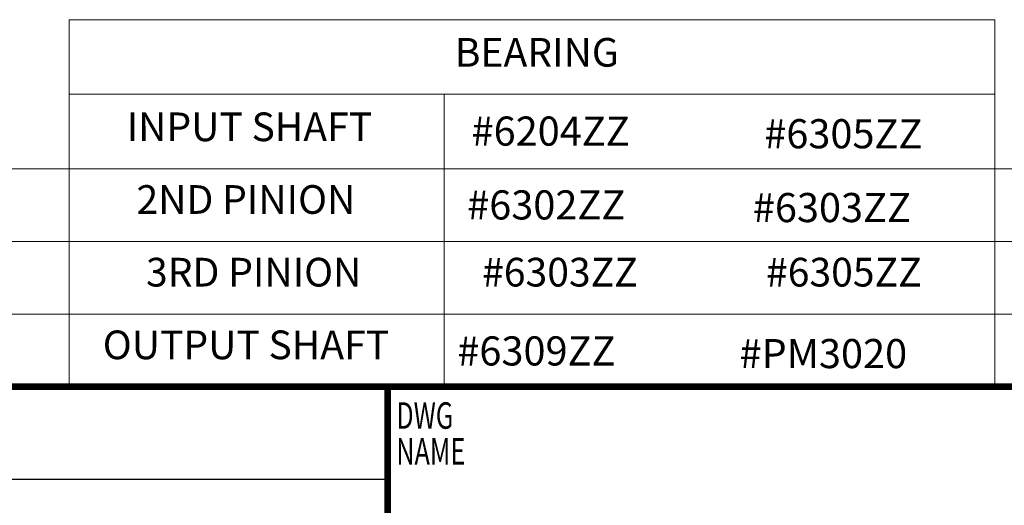
# Model space of a CAD drawing. Units: millimetres. Extents: x 1148 to 2394, y 14 to 1855.
# Drawn here: x 1576 to 2097, y 294 to 551 of the extents above; entities that cross this region are included whole.
import ezdxf
from ezdxf.enums import TextEntityAlignment as Align

# ---------------------------------------------------------------- set-up
doc = ezdxf.new("R2010")
doc.units = ezdxf.units.MM
doc.header["$LTSCALE"] = 80
doc.layers.get('0').update_dxf_attribs({"linetype": 'CONTINUOUS', "lineweight": 30})
doc.layers.add('D', color=7, linetype='CONTINUOUS', lineweight=9)
doc.styles.add('A25', font='romans', dxfattribs={"height": 2.5, "bigfont": 'whgtxt'})
doc.styles.add('HY견고딕', font='txt')
doc.styles.add('ROMANS', font='romans.shx', dxfattribs={"width": 0.7, "height": 3.5, "bigfont": 'whgtxt.shx'})

# ---------------------------------------------------------------- blocks, each defined once
blk = doc.blocks.new('HYOSUNG_TITLE_A4')
at = {"color": 3}
for p, q in [((-170.253, 45.144), (-85, 44.998)), ((-170, 45), (-85, 45)), ((-170, 38), (-85, 38))]:
    blk.add_line(p, q, dxfattribs=at)
at = {"color": 3, "const_width": 0.5}
for points in [[(-170.25, 45), (0, 45)], [(-85, 45), (-85, 0)]]:
    blk.add_lwpolyline(points, dxfattribs=at)
at = {"style": 'ROMANS', "width": 0.7}
for s, p in [('DWG ', (-84.356, 41.821)), ('NAME', (-84.356, 39.11))]:
    blk.add_text(s, height=2, dxfattribs=at).set_placement(p)
for tag, height, style, width, p in [('GEN-TITLE-DES1{20}', 3.4, 'HY견고딕', 0.9, (-40.122, 40.232)), ('GEN-TITLE-DES2{24.5}', 2.5, 'ROMANS', 0.8, (-40.246, 36.368)), ('GEN-TITLE-NR{12.3}', 4, 'HY견고딕', 0.9, (-52.352, 27.935)), ('GEN-TITLE-DAT{7.1}', 2, 'ROMANS', 0.7, (-7.814, 21.466)), ('GEN-TITLE-REV{22.6}', 3, 'ROMANS', 0.7, (-4.61, 15.46))]:
    blk.add_attdef(tag, text='', height=height, dxfattribs=dict(style=style, width=width)).set_placement(p, align=Align.CENTER)
for tag, height, p in [('GEN-TITLE-CTRN{2.5}', 2, (-167.5, 41.5)), ('GEN-TITLE-POSI{22.6}', 2, (-8.078, 32.461)), ('GEN-TITLE-APPM{2.5}', 2, (-167.5, 27.5)), ('GEN-TITLE-FSCM{20.7}', 1.8, (-12.776, 11.147))]:
    blk.add_attdef(tag, text='', height=height, dxfattribs=at).set_placement(p, align=Align.MIDDLE_CENTER)
for tag, height, p in [('GEN-TITLE-PLOT{5}', 1.8, (-160, 41.5)), ('GEN-TITLE-CHKM{2.5}', 2, (-167.5, 34.5)), ('GEN-TITLE-ISSD{5}', 1.8, (-160, 34.5)), ('GEN-TITLE-ITEM{12.7}', 3.5, (-120, 4.097)), ('GEN-TITLE-REF{12.7}', 3.5, (-39.421, 4.1)), ('GEN-TITLE-GRADE{22.6}', 3, (-4.664, 4.087))]:
    blk.add_attdef(tag, text='', height=height, dxfattribs=at).set_placement(p, align=Align.MIDDLE)
for tag, p in [('GEN-TITLE-MAT2{35}', (-153.172, 41.5)), ('GEN-TITLE-MAT1{35}', (-153.172, 34.5)), ('GEN-TITLE-DACT{35}', (-153.172, 27.5))]:
    blk.add_attdef(tag, text='', height=2, dxfattribs=at).set_placement(p, align=Align.MIDDLE_LEFT)
at = {"style": 'ROMANS'}
blk.add_attdef('GEN-TITLE-SCA{12.7}', text='', height=2, dxfattribs=at).set_placement((-7.661, 26.683), align=Align.CENTER)

msp = doc.modelspace()

# ---------------------------------------------------------------- linework, layer by layer
at = {"layer": 'D'}
for p, q in [((1601.8905, 357.9632), (1601.8905, 551.3027)), ((1601.8905, 551.3027), (2092.4181, 551.3027)), ((2092.4181, 357.9632), (2092.4181, 551.3027)), ((1601.8905, 511.8642), (2092.4181, 511.8642)), ((1800.7434, 357), (1800.7434, 511.8642)), ((1175.795, 472.4257), (2365.795, 472.4257)), ((1175.795, 433.9505), (2365.795, 433.9505)), ((1175.795, 395.4752), (2365.795, 395.4752)), ((1175.795, 357), (2365.795, 357))]:
    msp.add_line(p, q, dxfattribs=at)

# ---------------------------------------------------------------- block references
at = {"lineweight": 0, "xscale": 7, "yscale": 7, "zscale": 7}
msp.add_blockref('HYOSUNG_TITLE_A4', (2365.795, 42), dxfattribs=at)

# ---------------------------------------------------------------- texts
at = {"layer": 'D', "style": 'A25'}
for s, height, p in [('BEARING', 15.18761, (1849.7449, 532.0651)), ('INPUT SHAFT', 15.187606, (1697.4652, 492.6266)), ('2ND PINION', 15.18761, (1695.6204, 454.1514)), ('3RD PINION', 15.18761, (1699.7444, 415.6761)), ('#6303ZZ', 15.18761, (1862.0115, 415.6761)), ('#6305ZZ', 15.18761, (2012.4551, 415.6761)), ('OUTPUT SHAFT', 15.187606, (1695.6204, 377.2009))]:
    msp.add_text(s, height=height, dxfattribs=at).set_placement(p, align=Align.MIDDLE)
for s, p in [('#6204ZZ', (1815.1838, 492.3357)), ('#6305ZZ', (1970.2667, 490.9338)), ('#6302ZZ', (1812.8578, 453.2517)), ('#6303ZZ', (1964.2133, 451.8499)), ('#6309ZZ', (1807.6381, 375.9467)), ('#PM3020', (1957.1419, 374.5449))]:
    msp.add_text(s, height=15.42789, dxfattribs=at).set_placement(p, align=Align.MIDDLE_LEFT)

doc.saveas('drawing.dxf')
